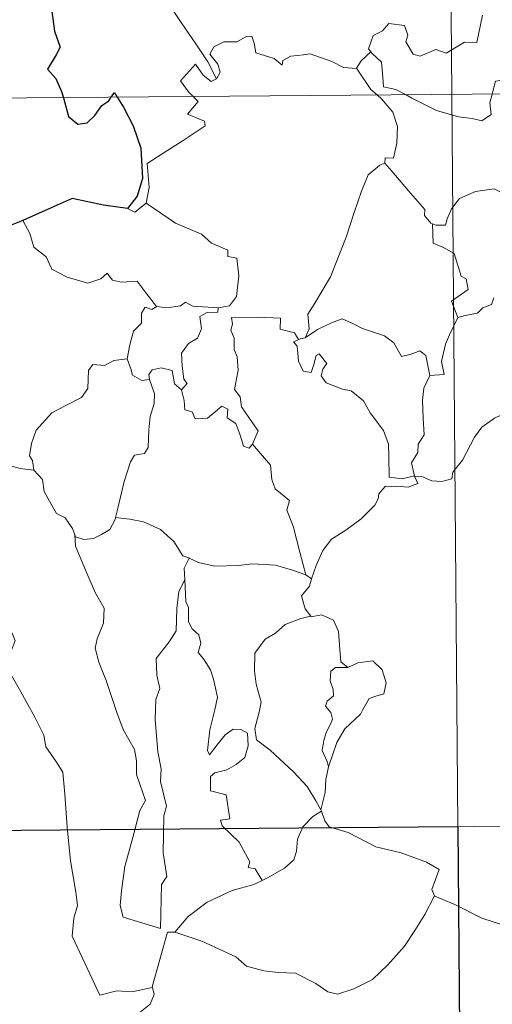
# Model space of a CAD drawing. Units: metres. Extents: x 555623 to 560103, y 4700503 to 4703510.
# Drawn here: x 555948 to 555986, y 4702485 to 4702566 of the extents above; entities that cross this region are included whole.
import ezdxf

# ---------------------------------------------------------------- set-up
doc = ezdxf.new("R2010")
doc.units = ezdxf.units.M
doc.header["$MEASUREMENT"] = 0
doc.layers.add('Level 63', color=7, linetype='Continuous', lineweight=0)

msp = doc.modelspace()

# ---------------------------------------------------------------- linework, layer by layer
at = {"layer": 'Level 63', "linetype": 'Continuous', "lineweight": 0}
for points in [[(555981.17, 4702800.3, -0.49), (555983.16, 4702559.38, -0.49)], [(555963.79, 4702560.67, -0.49), (555963.09, 4702562.07, -0.49), (555962.11, 4702563.54, -0.49), (555960.88, 4702565.29, -0.49), (555960.24, 4702566.28, -0.49)], [(555985.7, 4702565.9, -0.49), (555985.21, 4702563.66, -0.49), (555984.2, 4702563.68, -0.49), (555982.71, 4702562.77, -0.49), (555981.85, 4702563.07, -0.49), (555980.57, 4702562.54, -0.49), (555979.99, 4702562.69, -0.49), (555979.38, 4702563.71, -0.49), (555979.54, 4702564.27, -0.49), (555979.26, 4702565.04, -0.49), (555977.98, 4702565.22, -0.49), (555977.47, 4702564.62, -0.49), (555976.7, 4702564.22, -0.49), (555976.32, 4702563.12, -0.49), (555976.51, 4702562.89, -0.49)], [(555975.32, 4702561.53, -0.49), (555975.31, 4702561.51, -0.49), (555974.25, 4702561.6, -0.49), (555973.3, 4702562.09, -0.49), (555971.51, 4702562.71, -0.49), (555970.96, 4702562.64, -0.49), (555969.92, 4702562.52, -0.49), (555969.25, 4702562.16, -0.49), (555969.19, 4702561.8, -0.49), (555968.54, 4702562.34, -0.49), (555967.04, 4702562.8, -0.49), (555966.9, 4702563.6, -0.49), (555966.72, 4702564.18, -0.49), (555966.26, 4702564.15, -0.49), (555965.48, 4702563.7, -0.49), (555964.41, 4702563.72, -0.49), (555963.59, 4702563.3, -0.49), (555963.26, 4702562.7, -0.49), (555963.91, 4702561.88, -0.49), (555964.11, 4702561.22, -0.49), (555963.79, 4702560.67, -0.49)], [(555894.88, 4702558.65, -0.49), (556424.55, 4702563.03, -0.49)], [(555976.51, 4702562.89, -0.49), (555975.7, 4702562.15, -0.49), (555975.32, 4702561.53, -0.49)], [(555976.51, 4702562.89, -0.49), (555976.62, 4702562.75, -0.49), (555977.39, 4702562.03, -0.49), (555977.48, 4702560.79, -0.49), (555977.54, 4702560.02, -0.49), (555978.57, 4702559.8, -0.49), (555979.4, 4702559.35, -0.49)], [(555961.89, 4702559.2, -0.49), (555961.5, 4702559.6, -0.49), (555960.84, 4702560.51, -0.49), (555962.06, 4702561.87, -0.49), (555962.69, 4702560.97, -0.49), (555963.36, 4702560.45, -0.49), (555963.79, 4702560.67, -0.49)], [(555975.32, 4702561.53, -0.49), (555976.51, 4702559.79, -0.49), (555977.05, 4702559.33, -0.49)], [(555986.48, 4702559.4, -0.49), (555986.54, 4702559.63, -0.49), (555986.75, 4702560.47, -0.49), (555987.3, 4702560.56, -0.49), (555987.64, 4702559.68, -0.49), (555987.77, 4702559.41, -0.49)], [(555958.01, 4702550.45, -0.49), (555958.26, 4702551.72, -0.49), (555958.09, 4702553.69, -0.49), (555959.72, 4702554.73, -0.49), (555960.98, 4702555.55, -0.49), (555962.87, 4702556.79, -0.49), (555962.8, 4702557.19, -0.49), (555961.42, 4702557.76, -0.49), (555962.28, 4702558.79, -0.49), (555961.89, 4702559.2, -0.49)], [(555977.05, 4702559.33, -0.49), (555977.39, 4702559.03, -0.49), (555978.31, 4702557.92, -0.49), (555978.7, 4702556.75, -0.49), (555978.64, 4702555.36, -0.49), (555978.36, 4702554.15, -0.49), (555977.67, 4702554.17, -0.49), (555977.66, 4702553.72, -0.49)], [(555979.4, 4702559.35, -0.49), (555979.88, 4702559.08, -0.49), (555981.9, 4702558.05, -0.49), (555983.7, 4702557.54, -0.49), (555984.84, 4702557.41, -0.49), (555985.62, 4702557.2, -0.49), (555986.4, 4702557.72, -0.49), (555986.3, 4702558.69, -0.49), (555986.48, 4702559.4, -0.49)], [(555983.16, 4702559.38, -0.49), (555985.64, 4702258.23, -0.49)], [(555971.09, 4702539.36, -0.49), (555971.43, 4702540.09, -0.49), (555971.32, 4702541.3, -0.49), (555971.88, 4702542.21, -0.49), (555973.17, 4702544.38, -0.49), (555974.47, 4702547.64, -0.49), (555975.14, 4702549.68, -0.49), (555975.72, 4702551.43, -0.49), (555976.28, 4702552.78, -0.49), (555977.24, 4702553.55, -0.49), (555977.66, 4702553.72, -0.49)], [(555977.66, 4702553.72, -0.49), (555978.23, 4702553.08, -0.49), (555979.61, 4702551.46, -0.49), (555980.95, 4702549.91, -0.49), (555980.92, 4702549.43, -0.49), (555981.44, 4702548.78, -0.49), (555981.56, 4702548.74, -0.49)], [(555981.56, 4702548.74, -0.49), (555981.84, 4702548.63, -0.49), (555982.65, 4702548.63, -0.49), (555982.79, 4702549.14, -0.49), (555983.15, 4702549.98, -0.49), (555983.8, 4702550.81, -0.49), (555984.48, 4702551.12, -0.49), (555985.11, 4702551.39, -0.49), (555986.65, 4702551.61, -0.49), (555987.38, 4702551.22, -0.49), (555988.46, 4702550.97, -0.49), (555989.31, 4702550.56, -0.49), (555990.14, 4702550.4, -0.49), (555990.23, 4702550.4, -0.49)], [(555956.48, 4702549.99, -0.49), (555957.08, 4702549.7, -0.49), (555958.01, 4702550.45, -0.49)], [(555958.01, 4702550.45, -0.49), (555960.44, 4702548.78, -0.49), (555962.56, 4702547.88, -0.49), (555963.4, 4702547.16, -0.49), (555964.74, 4702546.58, -0.49), (555964.73, 4702546.05, -0.49), (555965.46, 4702545.9, -0.49), (555965.64, 4702544.46, -0.49), (555965.44, 4702542.76, -0.49), (555964.86, 4702542, -0.49), (555963.95, 4702541.84, -0.49)], [(555947.87, 4702549, -0.49), (555948.44, 4702547.95, -0.49), (555948.78, 4702546.82, -0.49), (555949.79, 4702546.02, -0.49), (555950.24, 4702545.01, -0.49), (555951.5, 4702544.34, -0.49), (555953.2, 4702543.87, -0.49), (555954.29, 4702544.21, -0.49), (555954.81, 4702544.69, -0.49), (555955.23, 4702544.1, -0.49), (555955.99, 4702543.94, -0.49), (555957.26, 4702544.02, -0.49), (555958.02, 4702543.03, -0.49), (555958.86, 4702541.94, -0.49), (555958.89, 4702541.94, -0.49)], [(555983.67, 4702541.02, -0.49), (555983.15, 4702542.38, -0.49), (555984.52, 4702543.33, -0.49), (555984.33, 4702544.2, -0.49), (555983.94, 4702544.42, -0.49), (555983.36, 4702546.29, -0.49), (555982.43, 4702546.82, -0.49), (555981.63, 4702547.14, -0.49), (555981.56, 4702548.74, -0.49)], [(555958.89, 4702541.94, -0.49), (555959.72, 4702541.84, -0.49), (555960.84, 4702541.98, -0.49), (555961.24, 4702542.3, -0.49), (555961.86, 4702541.96, -0.49), (555963.95, 4702541.84, -0.49)], [(555986.62, 4702542.64, -0.49), (555986.44, 4702542.11, -0.49), (555985.71, 4702541.83, -0.49), (555985.27, 4702541.38, -0.49), (555984.26, 4702541.19, -0.49), (555983.67, 4702541.02, -0.49)], [(555956.44, 4702537.62, -0.49), (555956.66, 4702538.78, -0.49), (555956.97, 4702539.9, -0.49), (555957.64, 4702540.56, -0.49), (555957.64, 4702541.39, -0.49), (555957.92, 4702541.89, -0.49), (555958.48, 4702541.69, -0.49), (555958.89, 4702541.94, -0.49)], [(555963.95, 4702541.84, -0.49), (555963.9, 4702541.47, -0.49), (555963.04, 4702541.43, -0.49), (555962.42, 4702541.12, -0.49), (555962.56, 4702540.09, -0.49), (555962.25, 4702539.32, -0.49), (555961.5, 4702538.88, -0.49), (555960.93, 4702538.1, -0.49), (555960.97, 4702537.03, -0.49), (555961.1, 4702535.95, -0.49), (555961.38, 4702535.6, -0.49), (555960.93, 4702535.08, -0.49)], [(555966.76, 4702530.6, -0.49), (555967.22, 4702531.72, -0.49), (555966.77, 4702532.38, -0.49), (555965.87, 4702533.68, -0.49), (555965.75, 4702534.51, -0.49), (555965.29, 4702535.1, -0.49), (555965.58, 4702536.69, -0.49), (555965.51, 4702537.8, -0.49), (555965.26, 4702538.4, -0.49), (555965.25, 4702539.32, -0.49), (555964.97, 4702539.99, -0.49), (555965.11, 4702540.49, -0.49), (555965.04, 4702541.04, -0.49), (555967.14, 4702541.07, -0.49), (555969.08, 4702540.97, -0.49), (555969.05, 4702540.07, -0.49), (555970.22, 4702539.78, -0.49), (555970.54, 4702539.23, -0.49), (555970.72, 4702539.27, -0.49)], [(555971.09, 4702539.36, -0.49), (555972.11, 4702540.04, -0.49), (555973.25, 4702540.6, -0.49), (555974.15, 4702540.92, -0.49), (555975.08, 4702540.51, -0.49), (555975.8, 4702540.12, -0.49), (555977.62, 4702539.52, -0.49), (555978.4, 4702538.96, -0.49), (555979.03, 4702537.82, -0.49), (555979.82, 4702538.01, -0.49), (555980.52, 4702538.29, -0.49), (555981.03, 4702537.91, -0.49), (555981.36, 4702536.26, -0.49)], [(555981.36, 4702536.26, -0.49), (555982.54, 4702536.35, -0.49), (555982.32, 4702537.42, -0.49), (555982.64, 4702538.85, -0.49), (555982.97, 4702539.62, -0.49), (555983.67, 4702541.02, -0.49)], [(555980.09, 4702527.98, -0.49), (555980.08, 4702528, -0.49), (555979.07, 4702527.75, -0.49), (555978, 4702527.91, -0.49), (555977.99, 4702529.59, -0.49), (555977.96, 4702530.6, -0.49), (555977.54, 4702531.75, -0.49), (555976.45, 4702533.18, -0.49), (555975.9, 4702534.19, -0.49), (555974.87, 4702535.01, -0.49), (555974.18, 4702535.14, -0.49), (555972.83, 4702535.67, -0.49), (555972.42, 4702536.22, -0.49), (555972.54, 4702536.78, -0.49), (555972.87, 4702537.24, -0.49), (555972.26, 4702538.05, -0.49), (555972.01, 4702537.9, -0.49), (555971.81, 4702537.17, -0.49), (555971.58, 4702536.5, -0.49), (555970.94, 4702536.61, -0.49), (555970.55, 4702537.43, -0.49), (555970.5, 4702538.07, -0.49), (555970.45, 4702538.67, -0.49), (555970.13, 4702539.02, -0.49), (555970.72, 4702539.27, -0.49)], [(555970.72, 4702539.27, -0.49), (555971.09, 4702539.36, -0.49)], [(555948.77, 4702528.48, -0.49), (555948.66, 4702529.28, -0.49), (555948.41, 4702529.64, -0.49), (555948.58, 4702530.68, -0.49), (555948.96, 4702531.76, -0.49), (555950.24, 4702533.18, -0.49), (555951.34, 4702533.77, -0.49), (555952.7, 4702534.46, -0.49), (555953.22, 4702535.2, -0.49), (555953.28, 4702536.67, -0.49), (555953.62, 4702537.16, -0.49), (555954.58, 4702537.07, -0.49), (555955.35, 4702537.5, -0.49), (555956.44, 4702537.62, -0.49)], [(555956.44, 4702537.62, -0.49), (555956.76, 4702536.82, -0.49), (555956.9, 4702536.28, -0.49), (555957.65, 4702535.86, -0.49), (555958.28, 4702535.93, -0.49)], [(555958.28, 4702535.93, -0.49), (555958.24, 4702536.35, -0.49), (555958.5, 4702536.74, -0.49), (555959.25, 4702536.89, -0.49), (555960.16, 4702536.66, -0.49), (555960.24, 4702536.2, -0.49), (555960.34, 4702535.57, -0.49), (555960.93, 4702535.08, -0.49)], [(555955.5, 4702524.57, -0.49), (555955.7, 4702525.47, -0.49), (555956.2, 4702527.54, -0.49), (555956.73, 4702529.16, -0.49), (555957.04, 4702529.7, -0.49), (555957.88, 4702529.85, -0.49), (555958.19, 4702530.34, -0.49), (555958.24, 4702531.78, -0.49), (555958.34, 4702532.89, -0.49), (555958.66, 4702533.95, -0.49), (555958.7, 4702534.75, -0.49), (555958.28, 4702535.93, -0.49)], [(555981.36, 4702536.26, -0.49), (555980.86, 4702535.22, -0.49), (555980.74, 4702534.24, -0.49), (555980.8, 4702532.76, -0.49), (555980.88, 4702531.37, -0.49), (555980.4, 4702530.6, -0.49), (555980.36, 4702529.93, -0.49), (555979.84, 4702529.07, -0.49), (555980.09, 4702527.98, -0.49)], [(555960.93, 4702535.08, -0.49), (555961.15, 4702534.2, -0.49), (555961.2, 4702533.45, -0.49), (555961.8, 4702533.27, -0.49), (555962.05, 4702532.7, -0.49), (555963.07, 4702532.74, -0.49), (555963.7, 4702533.28, -0.49), (555964.24, 4702533.73, -0.49), (555964.72, 4702533.49, -0.49), (555964.67, 4702532.79, -0.49), (555965.38, 4702532.32, -0.49), (555965.74, 4702531.36, -0.49), (555966.01, 4702530.45, -0.49), (555966.5, 4702530.27, -0.49), (555966.75, 4702530.6, -0.49), (555966.76, 4702530.6, -0.49)], [(555980.09, 4702527.98, -0.49), (555980.7, 4702527.96, -0.49), (555981.53, 4702527.6, -0.49), (555982.35, 4702527.54, -0.49), (555983.16, 4702527.75, -0.49), (555983.24, 4702528.32, -0.49), (555984.04, 4702529.31, -0.49), (555985.02, 4702531.2, -0.49), (555985.63, 4702532, -0.49), (555986.68, 4702532.76, -0.49), (555987.2, 4702533, -0.49), (555987.69, 4702533.51, -0.49), (555988.17, 4702533.14, -0.49), (555988.07, 4702532.21, -0.49), (555988.27, 4702531.93, -0.49), (555989.42, 4702531.89, -0.49), (555991.32, 4702531.88, -0.49), (555991.35, 4702531.88, -0.49)], [(555971.14, 4702519.87, -0.49), (555970.67, 4702521.72, -0.49), (555970.1, 4702523.88, -0.49), (555969.6, 4702525.17, -0.49), (555969.8, 4702525.98, -0.49), (555968.63, 4702526.93, -0.49), (555968.34, 4702527.7, -0.49), (555968.24, 4702528.88, -0.49), (555966.76, 4702530.6, -0.49)], [(555946.56, 4702528.9, -0.49), (555947.64, 4702528.61, -0.49), (555948.77, 4702528.48, -0.49)], [(555948.77, 4702528.48, -0.49), (555949.48, 4702527.7, -0.49), (555949.61, 4702526.73, -0.49), (555950.05, 4702525.91, -0.49), (555950.64, 4702524.92, -0.49), (555951.35, 4702524.54, -0.49), (555951.94, 4702523.68, -0.49), (555952.14, 4702523.15, -0.49)], [(555971.62, 4702519.54, -0.49), (555972.01, 4702520.64, -0.49), (555972.56, 4702521.86, -0.49), (555973.25, 4702522.81, -0.49), (555974.45, 4702523.53, -0.49), (555975.7, 4702524.46, -0.49), (555976.84, 4702525.59, -0.49), (555977.11, 4702526.11, -0.49), (555977.15, 4702526.54, -0.49), (555977.67, 4702527.13, -0.49), (555978.62, 4702527.15, -0.49), (555979.57, 4702527.08, -0.49), (555980.36, 4702527.37, -0.49), (555980.09, 4702527.98, -0.49)], [(555952.14, 4702523.15, -0.49), (555952.2, 4702523, -0.49), (555952.88, 4702522.76, -0.49), (555953.68, 4702522.86, -0.49), (555954.33, 4702523.18, -0.49), (555955.02, 4702523.6, -0.49), (555955.46, 4702524.42, -0.49), (555955.5, 4702524.57, -0.49)], [(555955.5, 4702524.57, -0.49), (555956.67, 4702524.43, -0.49), (555957.8, 4702524.21, -0.49), (555959.18, 4702523.6, -0.49), (555960.3, 4702522.6, -0.49), (555961.04, 4702521.44, -0.49), (555961.52, 4702521.26, -0.49), (555961.55, 4702521.24, -0.49)], [(555952.14, 4702523.15, -0.49), (555952.21, 4702522.23, -0.49), (555953.06, 4702520.2, -0.49), (555953.82, 4702518.41, -0.49), (555954.57, 4702517.12, -0.49), (555954.49, 4702515.89, -0.49), (555953.98, 4702514.61, -0.49), (555953.82, 4702513.83, -0.49), (555954.11, 4702512.69, -0.49), (555954.72, 4702511.16, -0.49), (555955.61, 4702508.53, -0.49), (555956.13, 4702507.13, -0.49), (555957.05, 4702505.49, -0.49), (555957.22, 4702504.55, -0.49), (555957.23, 4702503.43, -0.49), (555957.96, 4702501.3, -0.49), (555957.5, 4702500.49, -0.49), (555956.92, 4702498.26, -0.49), (555956.26, 4702495.87, -0.49), (555955.99, 4702493.86, -0.49), (555955.88, 4702492.67, -0.49), (555956.11, 4702491.71, -0.49)], [(555961.55, 4702521.24, -0.49), (555961.13, 4702520.42, -0.49), (555961.19, 4702519.48, -0.49), (555961.19, 4702519.46, -0.49)], [(555961.55, 4702521.24, -0.49), (555962.32, 4702520.88, -0.49), (555963.67, 4702520.57, -0.49), (555965.6, 4702520.63, -0.49), (555966.75, 4702520.78, -0.49), (555968.66, 4702520.66, -0.49), (555970.05, 4702520.26, -0.49), (555971.14, 4702519.87, -0.49)], [(555971.62, 4702519.54, -0.49), (555971.44, 4702518.92, -0.49), (555970.8, 4702518.13, -0.49), (555971.1, 4702517.07, -0.49), (555971.56, 4702516.45, -0.49)], [(555971.14, 4702519.87, -0.49), (555971.62, 4702519.54, -0.49)], [(555956.11, 4702491.71, -0.49), (555959.2, 4702490.76, -0.49), (555959.27, 4702494.4, -0.49), (555959.71, 4702495.05, -0.49), (555959.4, 4702496.99, -0.49), (555959.47, 4702500.03, -0.49), (555959.69, 4702500.84, -0.49), (555959.18, 4702502.86, -0.49), (555959.26, 4702503.91, -0.49), (555958.97, 4702505.3, -0.49), (555958.76, 4702507.95, -0.49), (555958.82, 4702509.61, -0.49), (555959.15, 4702510.52, -0.49), (555958.9, 4702511.6, -0.49), (555958.83, 4702512.97, -0.49), (555959.9, 4702514.36, -0.49), (555960.49, 4702515.26, -0.49), (555960.53, 4702517.1, -0.49), (555960.69, 4702518.49, -0.49), (555961.19, 4702519.46, -0.49)], [(555961.19, 4702519.46, -0.49), (555961.29, 4702517.67, -0.49), (555961.51, 4702517.17, -0.49), (555961.5, 4702516, -0.49), (555961.8, 4702515.43, -0.49), (555962.34, 4702514.92, -0.49), (555962.5, 4702514.23, -0.49), (555962.29, 4702513.48, -0.49), (555962.74, 4702512.95, -0.49), (555963.3, 4702512.05, -0.49), (555963.56, 4702511.27, -0.49), (555963.87, 4702509.81, -0.49), (555963.66, 4702508.75, -0.49), (555963.24, 4702507.12, -0.49), (555963.05, 4702505.4, -0.49), (555963.23, 4702505.05, -0.49), (555963.86, 4702505.87, -0.49), (555964.51, 4702506.71, -0.49), (555965.16, 4702507.17, -0.49), (555965.8, 4702507.14, -0.49), (555966.34, 4702506.83, -0.49), (555966.4, 4702505.81, -0.49), (555966.12, 4702504.84, -0.49), (555965.41, 4702504.27, -0.49), (555964.64, 4702503.81, -0.49), (555963.67, 4702503.58, -0.49), (555963.32, 4702503.27, -0.49), (555963.31, 4702502.1, -0.49), (555964.6, 4702501.77, -0.49), (555964.9, 4702499.78, -0.49), (555964.13, 4702499.68, -0.49), (555964.26, 4702499.21, -0.49), (555965.66, 4702497.87, -0.49), (555966.53, 4702496.26, -0.49), (555966.4, 4702495.79, -0.49), (555966.99, 4702495.67, -0.49), (555967.56, 4702494.73, -0.49)], [(555971.56, 4702516.45, -0.49), (555970.73, 4702516.26, -0.49), (555969.44, 4702515.77, -0.49), (555968.66, 4702515.07, -0.49), (555967.8, 4702514.56, -0.49), (555966.96, 4702513.41, -0.49), (555966.92, 4702511.96, -0.49), (555967.07, 4702510.88, -0.49), (555967.48, 4702509.39, -0.49), (555967.31, 4702508.56, -0.49), (555966.96, 4702507.22, -0.49), (555967.1, 4702506.28, -0.49), (555968.21, 4702505.43, -0.49), (555970.13, 4702503.67, -0.49), (555971.26, 4702502.44, -0.49), (555971.96, 4702501.27, -0.49), (555972.39, 4702500.52, -0.49)], [(555971.56, 4702516.45, -0.49), (555971.59, 4702516.41, -0.49), (555972.43, 4702516.56, -0.49), (555973.44, 4702516.13, -0.49), (555973.83, 4702515.2, -0.49), (555973.94, 4702513.71, -0.49), (555974.02, 4702512.71, -0.49), (555974.61, 4702512.24, -0.49)], [(555946.96, 4702515.11, -0.49), (555947.24, 4702514.44, -0.49), (555946.92, 4702513.67, -0.49), (555946.81, 4702512.36, -0.49), (555946.88, 4702511.7, -0.49), (555947.69, 4702510.24, -0.49), (555948.85, 4702508.15, -0.49), (555949.6, 4702506.67, -0.49), (555949.77, 4702505.71, -0.49), (555950.64, 4702504.45, -0.49), (555951.15, 4702503.64, -0.49), (555951.31, 4702501.81, -0.49), (555951.51, 4702499.12, -0.49), (555951.79, 4702496.34, -0.49), (555952.22, 4702493.76, -0.49), (555952.35, 4702492.66, -0.49), (555952.06, 4702491.61, -0.49), (555951.92, 4702490.13, -0.49), (555954.21, 4702485.3, -0.49), (555955.6, 4702485.65, -0.49), (555956.82, 4702485.55, -0.49), (555958.53, 4702485.92, -0.49)], [(555974.61, 4702512.24, -0.49), (555973.58, 4702512.23, -0.49), (555973.22, 4702511.95, -0.49), (555973.15, 4702511.14, -0.49), (555973.4, 4702510.42, -0.49), (555973.42, 4702509.92, -0.49), (555972.91, 4702509.46, -0.49), (555972.77, 4702509.06, -0.49), (555973.2, 4702508.53, -0.49), (555973.34, 4702507.98, -0.49), (555973.16, 4702507.53, -0.49), (555972.82, 4702506.89, -0.49), (555972.64, 4702506.23, -0.49), (555972.5, 4702505.4, -0.49), (555972.9, 4702504.51, -0.49), (555973.01, 4702504.08, -0.49)], [(555974.61, 4702512.24, -0.49), (555975.43, 4702512.63, -0.49), (555976.66, 4702512.8, -0.49), (555977.44, 4702512.04, -0.49), (555977.76, 4702510.99, -0.49), (555977.58, 4702510.08, -0.49), (555976.92, 4702509.89, -0.49), (555976.35, 4702509.68, -0.49), (555975.82, 4702508.73, -0.49), (555975.66, 4702508.4, -0.49), (555974.37, 4702507.2, -0.49), (555973.7, 4702506.08, -0.49), (555973.03, 4702504.16, -0.49), (555973.01, 4702504.08, -0.49)], [(555973.01, 4702504.08, -0.49), (555972.79, 4702503.03, -0.49), (555972.75, 4702501.95, -0.49), (555972.39, 4702500.52, -0.49), (555972.43, 4702500.41, -0.49)], [(555895.37, 4702498.42, -0.49), (556336.76, 4702502.07, -0.49)], [(555972.43, 4702500.41, -0.49), (555971.72, 4702499.99, -0.49), (555970.91, 4702499.13, -0.49), (555970.46, 4702498.11, -0.49), (555970.38, 4702497.14, -0.49), (555970.17, 4702496.41, -0.49), (555969.4, 4702495.73, -0.49), (555968.01, 4702494.93, -0.49), (555967.56, 4702494.73, -0.49)], [(555972.43, 4702500.41, -0.49), (555972.71, 4702499.63, -0.49), (555973.06, 4702499.14, -0.49), (555974.63, 4702498.67, -0.49), (555976.91, 4702497.49, -0.49), (555978.99, 4702496.99, -0.49), (555981.07, 4702496.22, -0.49), (555982.13, 4702495.63, -0.49), (555981.53, 4702493.98, -0.49), (555981.74, 4702493.47, -0.49)], [(555967.56, 4702494.73, -0.49), (555966.88, 4702494.4, -0.49), (555965.08, 4702493.91, -0.49), (555963.02, 4702492.94, -0.49), (555961.47, 4702491.76, -0.49), (555960.38, 4702490.46, -0.49)], [(555960.38, 4702490.46, -0.49), (555962.6, 4702489.74, -0.49), (555965.4, 4702488.44, -0.49), (555966.27, 4702487.67, -0.49), (555967.7, 4702487.28, -0.49), (555968.91, 4702487.14, -0.49), (555970.29, 4702487.1, -0.49), (555971.98, 4702486.25, -0.49), (555972.96, 4702485.56, -0.49), (555973.76, 4702485.37, -0.49), (555975.11, 4702485.8, -0.49), (555976.64, 4702486.57, -0.49), (555977.89, 4702487.79, -0.49), (555979.28, 4702489.32, -0.49), (555980.11, 4702490.62, -0.49), (555980.95, 4702491.91, -0.49), (555981.74, 4702493.47, -0.49)], [(555981.74, 4702493.47, -0.49), (555981.76, 4702493.44, -0.49), (555983.41, 4702492.75, -0.49), (555985.63, 4702491.62, -0.49), (555988.43, 4702490.72, -0.49), (555989.81, 4702491.18, -0.49), (555990.98, 4702491.4, -0.49)], [(555958.53, 4702485.92, -0.49), (555958.52, 4702485.97, -0.49), (555959.78, 4702490.48, -0.49), (555960.38, 4702490.46, -0.49)], [(555957.38, 4702483.77, -0.49), (555958.34, 4702484.55, -0.49), (555958.68, 4702485.34, -0.49), (555958.53, 4702485.92, -0.49)]]:
    msp.add_polyline3d(points, dxfattribs=at)
at = {"layer": 'Level 63', "linetype": 'Continuous', "lineweight": 30}
for points in [[(555949.01, 4702578.02, -0.49), (555948.3, 4702577.12, -0.49), (555947.93, 4702575.5, -0.49), (555947.98, 4702574.4, -0.49), (555948.31, 4702573.62, -0.49), (555949.14, 4702574.09, -0.49), (555949.59, 4702573.49, -0.49), (555949.6, 4702572.76, -0.49), (555950.08, 4702571.62, -0.49), (555950.39, 4702570.13, -0.49), (555950.41, 4702569.1, -0.49), (555949.83, 4702568.68, -0.49), (555950.12, 4702567.93, -0.49), (555950.24, 4702566.2, -0.49), (555950.47, 4702564.58, -0.49), (555950.95, 4702563.28, -0.49), (555950.6, 4702562.64, -0.49), (555949.9, 4702561.46, -0.49), (555950.59, 4702560.7, -0.49), (555951.06, 4702559.62, -0.49), (555951.2, 4702559.11, -0.49)], [(555955.12, 4702559.15, -0.49), (555955.4, 4702559.55, -0.49), (555955.64, 4702559.15, -0.49)], [(555951.2, 4702559.11, -0.49), (555951.61, 4702557.57, -0.49), (555952.4, 4702556.93, -0.49), (555953.15, 4702557.05, -0.49), (555953.78, 4702557.65, -0.49), (555954.36, 4702558.46, -0.49), (555954.93, 4702558.86, -0.49), (555955.12, 4702559.15, -0.49)], [(555955.64, 4702559.15, -0.49), (555956.14, 4702558.34, -0.49), (555956.95, 4702556.79, -0.49), (555957.58, 4702554.97, -0.49), (555957.71, 4702552.46, -0.49), (555957.28, 4702551.01, -0.49), (555956.48, 4702549.99, -0.49)], [(555956.48, 4702549.99, -0.49), (555954.51, 4702550.28, -0.49), (555951.93, 4702550.81, -0.49), (555949.95, 4702549.94, -0.49), (555947.87, 4702549, -0.49)], [(555947.87, 4702549, -0.49), (555946.5, 4702548.47, -0.49), (555945.75, 4702548.41, -0.49), (555945.1, 4702547.65, -0.49), (555944.33, 4702546.51, -0.49), (555943.71, 4702545.41, -0.49), (555943, 4702544.61, -0.49), (555942.27, 4702544.21, -0.49), (555941.62, 4702544.14, -0.49)]]:
    msp.add_polyline3d(points, dxfattribs=at)
msp.add_polyline3d([(555983.65, 4702499.15, -0.49), (555984.14, 4702438.92, -0.49), (555895.87, 4702438.19, -0.49), (555895.37, 4702498.42, -0.49), (555983.65, 4702499.15, -0.49)], close=True, dxfattribs=at)

doc.saveas('drawing.dxf')
